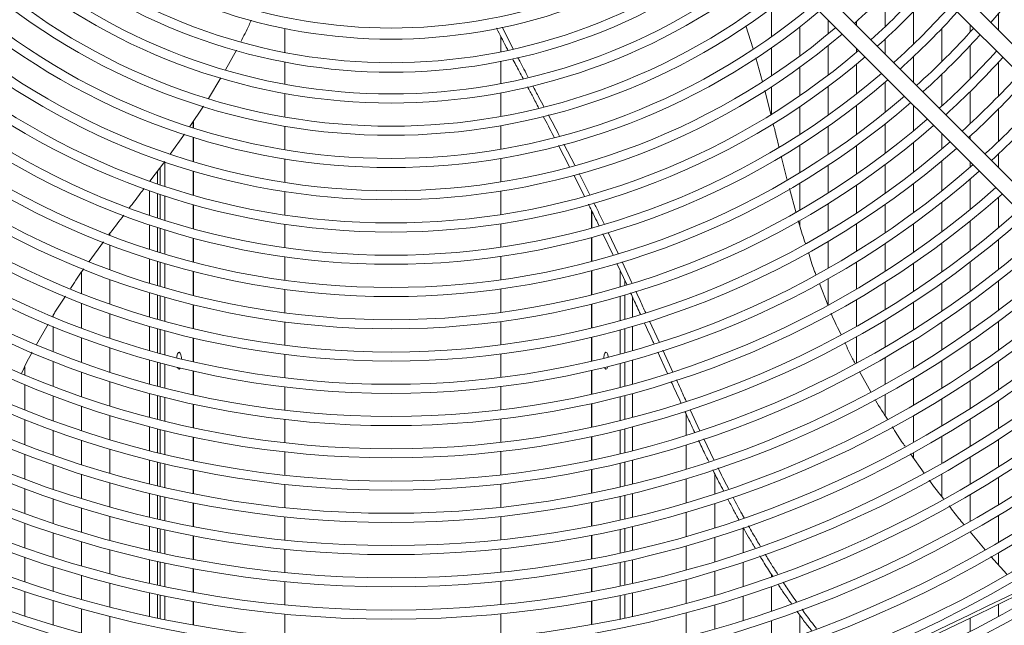
# Model space of a CAD drawing. Units: millimetres. Extents: x 8 to 384, y 15 to 280.
# Drawn here: x 178 to 191, y 38 to 46 of the extents above; entities that cross this region are included whole.
import ezdxf

# ---------------------------------------------------------------- set-up
doc = ezdxf.new("R2010")
doc.units = ezdxf.units.MM

msp = doc.modelspace()

# ---------------------------------------------------------------- linework, layer by layer
at = {"color": 7, "linetype": 'Continuous', "lineweight": 15}
for p, q in [((195.7472, 40.7875), (188.1797, 48.3549)), ((188.0324, 48.2076), (195.5999, 40.6401)), ((194.8633, 39.9036), (187.2958, 47.471)), ((187.1485, 47.3237), (194.716, 39.7563)), ((189.4658, 46.0673), (189.4658, 45.6509)), ((188.0039, 45.8922), (188.0039, 45.5223)), ((189.8312, 45.8468), (189.8312, 45.4259)), ((190.9276, 45.8219), (190.9276, 45.607)), ((184.5378, 45.6458), (184.6802, 45.3681)), ((187.7682, 45.3676), (187.673, 45.6633)), ((188.3694, 45.6493), (188.3694, 45.2747)), ((188.7349, 45.7374), (188.7349, 45.5598)), ((189.1003, 45.7202), (189.1003, 45.6666)), ((190.5622, 45.6778), (190.5622, 45.582)), ((181.7397, 45.6282), (181.7397, 45.3195)), ((184.518, 45.3281), (184.518, 45.5292)), ((190.1967, 45.6279), (190.1967, 45.2025)), ((188.7349, 45.4093), (188.7349, 45.0301)), ((189.4658, 45.4915), (189.4658, 45.3011)), ((190.5622, 45.4102), (190.5622, 44.9806)), ((180.9748, 45.0953), (181.1146, 45.3488)), ((188.0039, 45.3795), (188.0039, 45.0186)), ((189.1003, 45.3719), (189.1003, 45.3242)), ((189.8312, 45.2647), (189.8312, 44.9356)), ((181.7397, 45.1953), (181.7397, 44.9104)), ((184.518, 44.9185), (184.518, 45.2038)), ((187.8891, 44.9436), (187.8019, 45.2514)), ((189.1003, 45.172), (189.1003, 44.7883)), ((190.9276, 45.1938), (190.9276, 44.7601)), ((188.3694, 45.1301), (188.3694, 44.7647)), ((190.1967, 45.0396), (190.1967, 44.6305)), ((180.754, 44.7275), (180.9145, 44.9935)), ((188.0039, 44.879), (188.0039, 44.5252)), ((188.7349, 44.8838), (188.7349, 44.5141)), ((189.4658, 44.937), (189.4658, 44.549)), ((181.7397, 44.7918), (181.7397, 44.4888)), ((184.518, 44.4965), (184.518, 44.7998)), ((187.9949, 44.5269), (187.918, 44.8299)), ((190.5622, 44.8161), (190.5622, 44.403)), ((180.5157, 44.3666), (180.6893, 44.6282)), ((189.1003, 44.6403), (189.1003, 44.2664)), ((189.8312, 44.641), (189.8312, 44.312)), ((188.3694, 44.6234), (188.3694, 44.2656)), ((190.9276, 44.5941), (190.9276, 44.177)), ((180.5594, 44.4325), (180.5594, 44.35)), ((180.563, 44.3489), (180.563, 44.438)), ((184.518, 44.0752), (184.518, 44.378)), ((188.7349, 44.3712), (188.7349, 44.0093)), ((189.4658, 44.3994), (189.4658, 44.0215)), ((180.2626, 44.0122), (180.4473, 44.2702)), ((181.7397, 44.3704), (181.7397, 44.0679)), ((190.1967, 44.2755), (190.1967, 44.0771)), ((180.5594, 44.2277), (180.5594, 43.9156)), ((180.563, 43.9146), (180.563, 44.2266)), ((185.4042, 43.8494), (185.2621, 44.1228)), ((185.3309, 44.1402), (185.4728, 43.8697)), ((188.3694, 44.1269), (188.3694, 43.7753)), ((189.1003, 44.122), (189.1003, 43.7562)), ((189.8312, 44.1608), (189.8312, 43.779)), ((190.5622, 44.2441), (190.5622, 44.2047)), ((190.9276, 44.0167), (190.9276, 43.8392)), ((179.9981, 43.6634), (180.1917, 43.9186)), ((180.1939, 43.5958), (180.1939, 43.9107)), ((181.7397, 43.9496), (181.7397, 43.6475)), ((184.518, 43.6545), (184.518, 43.9569)), ((188.7349, 43.8692), (188.7349, 43.5138)), ((189.4658, 43.8755), (189.4658, 43.5059)), ((190.1967, 43.9244), (190.1967, 43.5388)), ((190.5622, 43.9101), (190.5622, 43.8441)), ((180.1004, 43.6273), (180.1004, 43.7983)), ((180.1342, 43.8428), (180.1342, 43.6158)), ((180.5594, 43.7939), (180.5594, 43.4831)), ((180.563, 43.4821), (180.563, 43.7928)), ((185.595, 43.4724), (185.4611, 43.74)), ((185.5287, 43.7611), (185.6642, 43.4903)), ((188.3694, 43.6389), (188.3694, 43.2925)), ((189.1003, 43.6146), (189.1003, 43.2556)), ((189.8312, 43.6315), (189.8312, 43.2583)), ((190.5622, 43.6899), (190.5622, 43.3007)), ((179.9964, 43.5399), (179.9964, 43.2242)), ((180.1004, 43.1896), (180.1004, 43.504)), ((180.1342, 43.4927), (180.1342, 43.1786)), ((181.7397, 43.5294), (181.7397, 43.2276)), ((184.518, 43.2343), (184.518, 43.5363)), ((188.3176, 43.2703), (188.2369, 43.5684)), ((180.1939, 43.1596), (180.1939, 43.473)), ((180.5594, 43.3618), (180.5594, 43.0522)), ((180.563, 43.0512), (180.563, 43.3608)), ((188.7349, 43.376), (188.7349, 43.0261)), ((189.4658, 43.3629), (189.4658, 43.0003)), ((190.1967, 43.3898), (190.1967, 43.013)), ((190.9276, 43.4573), (190.9276, 43.0645)), ((185.6874, 43.2878), (185.6874, 43.0612)), ((185.691, 43.0622), (185.691, 43.2805)), ((181.7397, 43.1097), (181.7397, 42.8081)), ((184.518, 42.8145), (184.518, 43.1162)), ((188.3694, 43.158), (188.3694, 43.0831)), ((189.1003, 43.1164), (189.1003, 42.7631)), ((189.8312, 43.1138), (189.8312, 42.7477)), ((190.5622, 43.1503), (190.5622, 42.77)), ((179.4858, 42.9675), (179.4858, 42.994)), ((179.9964, 43.1011), (179.9964, 42.7869)), ((180.1004, 42.7539), (180.1004, 43.0669)), ((180.1342, 43.0561), (180.1342, 42.7434)), ((180.1939, 42.7252), (180.1939, 43.0373)), ((185.9639, 42.7139), (185.8338, 42.9856)), ((185.9022, 43.0035), (186.0319, 42.7324)), ((179.2201, 42.632), (179.4036, 42.882)), ((180.5594, 42.9313), (180.5594, 42.6226)), ((180.563, 42.6216), (180.563, 42.9303)), ((185.6874, 42.9403), (185.6874, 42.6313)), ((185.691, 42.6322), (185.691, 42.9412)), ((188.7349, 42.8903), (188.7349, 42.5451)), ((189.4658, 42.8597), (189.4658, 42.5031)), ((190.1967, 42.8672), (190.1967, 42.4977)), ((190.9276, 42.9127), (190.9276, 42.529)), ((179.4858, 42.5241), (179.4858, 42.8426)), ((179.9964, 42.6644), (179.9964, 42.3516)), ((180.1004, 42.3199), (180.1004, 42.6317)), ((180.1342, 42.6214), (180.1342, 42.3099)), ((180.1939, 42.2925), (180.1939, 42.6034)), ((181.7397, 42.6903), (181.7397, 42.389)), ((184.518, 42.3951), (184.518, 42.6966)), ((186.1407, 42.3345), (186.0142, 42.6069)), ((186.0808, 42.6282), (186.2072, 42.3556)), ((189.1003, 42.6259), (189.1003, 42.2775)), ((189.8312, 42.6059), (189.8312, 42.2459)), ((190.5622, 42.6228), (190.5622, 42.2501)), ((179.1203, 42.2188), (179.1203, 42.496)), ((180.5594, 42.5021), (180.5594, 42.1942)), ((180.563, 42.1933), (180.563, 42.5011)), ((185.6874, 42.5106), (185.6874, 42.2025)), ((185.691, 42.2034), (185.691, 42.5116)), ((186.0565, 42.5157), (186.0565, 42.3031)), ((179.4858, 42.0831), (179.4858, 42.3999)), ((186.1163, 42.3208), (186.1163, 42.3871)), ((188.7295, 42.0746), (188.6207, 42.3489)), ((188.7349, 42.4109), (188.7349, 42.0698)), ((189.4658, 42.3647), (189.4658, 42.0131)), ((190.1967, 42.3546), (190.1967, 41.9914)), ((190.9276, 42.3806), (190.9276, 42.0046)), ((179.9964, 42.2295), (179.9964, 41.9178)), ((181.7397, 42.2713), (181.7397, 41.9702)), ((184.518, 41.9761), (184.518, 42.2773)), ((179.1203, 41.7743), (179.1203, 42.0936)), ((180.1004, 41.8875), (180.1004, 42.1982)), ((180.1342, 42.1883), (180.1342, 41.8779)), ((180.1939, 41.8612), (180.1939, 42.1711)), ((186.0565, 42.1817), (186.0565, 41.8714)), ((186.1163, 41.8883), (186.1163, 42.1991)), ((186.2142, 41.9169), (186.2142, 42.1763)), ((189.1003, 42.1421), (189.1003, 41.7979)), ((189.8312, 42.1063), (189.8312, 41.7516)), ((190.5622, 42.1057), (190.5622, 41.7394)), ((180.5594, 42.074), (180.5594, 41.7669)), ((180.563, 41.766), (180.563, 42.0731)), ((185.6874, 42.0822), (185.6874, 41.7749)), ((185.691, 41.7758), (185.691, 42.0831)), ((178.7549, 41.9187), (178.7549, 41.9358)), ((179.4858, 41.6442), (179.4858, 41.9596)), ((181.7397, 41.8526), (181.7397, 41.5517)), ((184.518, 41.5574), (184.518, 41.8584)), ((186.434, 41.8627), (186.5561, 41.5954)), ((189.4658, 41.8765), (189.4658, 41.5293)), ((190.1967, 41.8505), (190.1967, 41.4928)), ((190.9276, 41.8589), (190.9276, 41.4896)), ((178.5405, 41.5617), (178.6921, 41.8263)), ((178.7549, 41.4706), (178.7549, 41.7925)), ((179.9964, 41.7962), (179.9964, 41.4855)), ((180.1004, 41.4564), (180.1004, 41.7662)), ((180.1342, 41.7567), (180.1342, 41.4472)), ((180.1939, 41.4311), (180.1939, 41.7402)), ((186.0565, 41.7503), (186.0565, 41.4409)), ((186.1163, 41.4572), (186.1163, 41.767)), ((186.2142, 41.4846), (186.2142, 41.7953)), ((179.1203, 41.332), (179.1203, 41.6497)), ((180.5594, 41.647), (180.5594, 41.3405)), ((180.563, 41.3397), (180.563, 41.6461)), ((185.6874, 41.6549), (185.6874, 41.3482)), ((185.691, 41.349), (185.691, 41.6557)), ((189.1003, 41.6641), (189.1003, 41.3236)), ((189.8312, 41.6138), (189.8312, 41.2637)), ((190.5622, 41.5973), (190.5622, 41.2366)), ((179.4858, 41.2071), (179.4858, 41.5212)), ((186.6652, 41.1894), (186.539, 41.4661)), ((186.6051, 41.4881), (186.7329, 41.2088)), ((178.7549, 41.025), (178.7549, 41.3451)), ((179.9964, 41.3643), (179.9964, 41.0545)), ((180.1004, 41.0265), (180.1004, 41.3355)), ((181.7397, 41.4342), (181.7397, 41.1335)), ((184.518, 41.1389), (184.518, 41.4397)), ((186.1163, 41.0273), (186.1163, 41.3363)), ((186.2142, 41.0537), (186.2142, 41.3634)), ((189.4658, 41.3944), (189.4658, 41.051)), ((190.1967, 41.3539), (190.1967, 41.0009)), ((190.9276, 41.3463), (190.9276, 40.9827)), ((178.3894, 41.1717), (178.3894, 41.2742)), ((179.1203, 40.8918), (179.1203, 41.2081)), ((180.1342, 41.3263), (180.1342, 41.0176)), ((180.1939, 41.0022), (180.1939, 41.3105)), ((180.5594, 41.2208), (180.5594, 40.915)), ((180.563, 40.9142), (180.563, 41.22)), ((185.6874, 41.2284), (185.6874, 40.9223)), ((185.691, 40.9232), (185.691, 41.2293)), ((186.0565, 41.3202), (186.0565, 41.0116)), ((189.2826, 40.9557), (189.1388, 41.2149)), ((179.4858, 40.7716), (179.4858, 41.0845)), ((189.8312, 41.1276), (189.8312, 40.7815)), ((190.5622, 41.0965), (190.5622, 40.7407)), ((178.3894, 40.7227), (178.3894, 41.0452)), ((181.7397, 41.016), (181.7397, 40.7155)), ((184.518, 40.7207), (184.518, 41.0214)), ((178.7549, 40.5816), (178.7549, 40.9002)), ((179.9964, 40.9336), (179.9964, 40.6247)), ((180.1004, 40.5977), (180.1004, 40.9059)), ((180.1342, 40.8971), (180.1342, 40.5891)), ((180.1939, 40.5742), (180.1939, 40.8818)), ((186.0565, 40.8912), (186.0565, 40.5833)), ((186.1163, 40.5984), (186.1163, 40.9066)), ((186.2142, 40.6238), (186.2142, 40.9328)), ((189.4658, 40.9174), (189.4658, 40.6523)), ((190.1967, 40.8637), (190.1967, 40.5149)), ((190.9276, 40.8415), (190.9276, 40.4829)), ((179.1203, 40.4534), (179.1203, 40.7684)), ((180.5594, 40.7955), (180.5594, 40.4901)), ((180.563, 40.4894), (180.563, 40.7947)), ((185.6874, 40.8028), (185.6874, 40.4973)), ((185.691, 40.4981), (185.691, 40.8036)), ((186.9572, 40.7233), (187.0831, 40.4529)), ((178.3894, 40.2762), (178.3894, 40.597)), ((179.4858, 40.3375), (179.4858, 40.6494)), ((181.7397, 40.598), (181.7397, 40.2977)), ((184.518, 40.3027), (184.518, 40.6032)), ((186.9075, 40.6631), (186.9075, 40.3929)), ((189.8312, 40.6469), (189.8312, 40.3043)), ((190.5622, 40.6024), (190.5622, 40.2509)), ((178.7549, 40.1402), (178.7549, 40.4574)), ((179.9964, 40.5041), (179.9964, 40.1959)), ((180.1004, 40.1698), (180.1004, 40.4773)), ((180.1342, 40.4689), (180.1342, 40.1615)), ((180.1939, 40.1472), (180.1939, 40.4541)), ((186.0565, 40.4631), (186.0565, 40.156)), ((186.1163, 40.1705), (186.1163, 40.4781)), ((186.2142, 40.195), (186.2142, 40.5032)), ((179.1203, 40.0165), (179.1203, 40.3304)), ((180.5594, 40.3709), (180.5594, 40.066)), ((180.563, 40.0652), (180.563, 40.3701)), ((185.6874, 40.3779), (185.6874, 40.0729)), ((185.691, 40.0736), (185.691, 40.3787)), ((187.1322, 40.3503), (187.2629, 40.0791)), ((190.1967, 40.3792), (190.1967, 40.034)), ((190.9276, 40.3436), (190.9276, 39.9894)), ((179.4858, 39.9048), (179.4858, 40.2158)), ((186.9075, 40.2706), (186.9075, 39.9582)), ((178.3894, 39.8318), (178.3894, 40.1511)), ((179.9964, 40.0755), (179.9964, 39.7679)), ((181.7397, 40.1803), (181.7397, 39.88)), ((184.518, 39.8849), (184.518, 40.1853)), ((186.2142, 39.7672), (186.2142, 40.0747)), ((189.9695, 39.9073), (189.7942, 40.1542)), ((189.8312, 40.1709), (189.8312, 40.102)), ((190.5622, 40.1142), (190.5622, 39.7664)), ((178.7549, 39.7006), (178.7549, 40.0165)), ((180.1004, 39.7428), (180.1004, 40.0497)), ((180.1342, 40.0415), (180.1342, 39.7348)), ((180.1939, 39.7209), (180.1939, 40.0273)), ((180.5594, 39.9469), (180.5594, 39.6424)), ((180.563, 39.6417), (180.563, 39.9461)), ((185.6874, 39.9537), (185.6874, 39.6491)), ((185.691, 39.6498), (185.691, 39.9544)), ((186.0565, 40.036), (186.0565, 39.7294)), ((186.1163, 39.7435), (186.1163, 40.0504)), ((179.1203, 39.5812), (179.1203, 39.894)), ((186.9075, 39.8363), (186.9075, 39.5248)), ((187.273, 39.9023), (187.273, 39.6384)), ((190.1967, 39.8997), (190.1967, 39.6071)), ((190.9276, 39.8517), (190.9276, 39.5014)), ((178.3894, 39.3894), (178.3894, 39.7073)), ((179.4858, 39.4732), (179.4858, 39.7833)), ((181.7397, 39.7627), (181.7397, 39.4626)), ((184.518, 39.4673), (184.518, 39.7675)), ((178.7549, 39.2626), (178.7549, 39.5774)), ((179.9964, 39.6478), (179.9964, 39.3409)), ((180.1004, 39.3165), (180.1004, 39.6229)), ((180.1342, 39.615), (180.1342, 39.3088)), ((180.1939, 39.2954), (180.1939, 39.6012)), ((186.0565, 39.6096), (186.0565, 39.3036)), ((186.1163, 39.3172), (186.1163, 39.6236)), ((186.2142, 39.3401), (186.2142, 39.647)), ((190.5622, 39.6311), (190.5622, 39.2867)), ((179.1203, 39.1471), (179.1203, 39.459)), ((180.5594, 39.5235), (180.5594, 39.2194)), ((180.563, 39.2187), (180.563, 39.5228)), ((185.6874, 39.5301), (185.6874, 39.2258)), ((185.691, 39.2266), (185.691, 39.5308)), ((187.273, 39.5157), (187.273, 39.2025)), ((179.4858, 39.0426), (179.4858, 39.352)), ((181.7397, 39.3453), (181.7397, 39.0453)), ((184.518, 39.0498), (184.518, 39.3499)), ((186.9075, 39.4032), (186.9075, 39.0926)), ((190.9276, 39.3651), (190.9276, 39.0183)), ((178.3894, 38.9487), (178.3894, 39.2654)), ((179.9964, 39.221), (179.9964, 38.9145)), ((180.1004, 38.8909), (180.1004, 39.1968)), ((180.1342, 39.1892), (180.1342, 38.8835)), ((180.1939, 38.8705), (180.1939, 39.1759)), ((186.0565, 39.184), (186.0565, 38.8784)), ((186.1163, 38.8916), (186.1163, 39.1975)), ((186.2142, 38.9138), (186.2142, 39.2202)), ((187.6385, 39.2001), (187.6385, 38.8849)), ((178.7549, 38.826), (178.7549, 39.1398)), ((180.5594, 39.1006), (180.5594, 38.7969)), ((180.563, 38.7962), (180.563, 39.0999)), ((185.6874, 39.107), (185.6874, 38.8031)), ((185.691, 38.8038), (185.691, 39.1077)), ((187.273, 39.0802), (187.273, 38.7678)), ((190.7566, 38.9202), (190.5607, 39.1534)), ((190.5622, 39.1526), (190.5622, 39.1516)), ((179.1203, 38.7142), (179.1203, 39.0253)), ((179.4858, 38.613), (179.4858, 38.9217)), ((181.7397, 38.928), (181.7397, 38.6281)), ((184.518, 38.6325), (184.518, 38.9325)), ((186.9075, 38.9713), (186.9075, 38.6614)), ((178.3894, 38.5096), (178.3894, 38.8251)), ((179.9964, 38.7948), (179.9964, 38.4889)), ((186.2142, 38.4882), (186.2142, 38.7941)), ((191.0332, 38.6068), (190.8298, 38.8345)), ((190.9276, 38.8833), (190.9276, 38.725)), ((178.7549, 38.3908), (178.7549, 38.7036)), ((180.1004, 38.466), (180.1004, 38.7714)), ((180.1342, 38.764), (180.1342, 38.4588)), ((180.1939, 38.4461), (180.1939, 38.7511)), ((180.5594, 38.6782), (180.5594, 38.3748)), ((180.563, 38.3741), (180.563, 38.6775)), ((185.6874, 38.6844), (185.6874, 38.3808)), ((185.691, 38.3815), (185.691, 38.6851)), ((186.0565, 38.759), (186.0565, 38.4539)), ((186.1163, 38.4666), (186.1163, 38.7721)), ((187.6385, 38.7619), (187.6385, 38.4478)), ((179.1203, 38.2824), (179.1203, 38.5927)), ((186.9075, 38.5404), (186.9075, 38.2312)), ((187.273, 38.6459), (187.273, 38.3343)), ((188.0039, 38.6073), (188.0039, 38.5719)), ((179.4858, 38.1842), (179.4858, 38.4924)), ((181.7397, 38.5108), (181.7397, 38.211)), ((184.518, 38.2153), (184.518, 38.5152)), ((188.0039, 38.4482), (188.0039, 38.1323)), ((178.3894, 38.0719), (178.3894, 38.3864)), ((179.9964, 38.3693), (179.9964, 38.0638)), ((180.1004, 38.0416), (180.1004, 38.3467)), ((180.1342, 38.3395), (180.1342, 38.0346)), ((180.1939, 38.0224), (180.1939, 38.327)), ((186.0565, 38.3346), (186.0565, 38.0299)), ((186.1163, 38.0423), (186.1163, 38.3473)), ((186.2142, 38.0631), (186.2142, 38.3686)), ((187.6385, 38.3252), (187.6385, 38.012)), ((178.7549, 37.9567), (178.7549, 38.2686)), ((179.1203, 37.8515), (179.1203, 38.1612)), ((180.5594, 38.2562), (180.5594, 37.9531)), ((180.563, 37.9525), (180.563, 38.2556)), ((185.6874, 38.2622), (185.6874, 37.959)), ((185.691, 37.9596), (185.691, 38.2629)), ((187.273, 38.2127), (187.273, 37.902)), ((190.9276, 38.2192), (190.9276, 38.0649)), ((179.4858, 37.7563), (179.4858, 38.0639)), ((181.7397, 38.0938), (181.7397, 37.7941)), ((184.518, 37.7982), (184.518, 38.0981)), ((186.9075, 38.1104), (186.9075, 37.8019)), ((188.3694, 38.0795), (188.3694, 37.821)), ((190.5622, 38.0432), (190.5622, 37.8714)), ((188.0039, 38.009), (188.0039, 37.6941))]:
    msp.add_line(p, q, dxfattribs=at)
at = {"color": 7, "linetype": 'Continuous', "lineweight": 15, "flags": 128}
for points in [[(180.3469, 41.3916), (180.3497, 41.4119), (180.3576, 41.4413), (180.368, 41.4591), (180.3796, 41.4628), (180.3908, 41.4519), (180.4001, 41.4279), (180.4062, 41.394), (180.4077, 41.3766)], [(185.8434, 41.3858), (185.8442, 41.394), (185.8504, 41.4279), (185.8596, 41.4519), (185.8708, 41.4628), (185.8824, 41.4591), (185.8929, 41.4413), (185.9007, 41.4119), (185.9025, 41.4006)], [(180.3921, 41.2603), (180.3908, 41.2579), (180.3796, 41.247), (180.368, 41.2507), (180.3576, 41.2684), (180.3574, 41.2688)], [(185.8963, 41.2787), (185.8929, 41.2684), (185.8824, 41.2507), (185.8708, 41.247), (185.8596, 41.2579), (185.8547, 41.2684)], [(191.2479, 38.4197), (191.0266, 38.3131), (190.7917, 38.2), (190.5433, 38.0804), (190.2821, 37.9546), (190.0082, 37.8227), (189.7222, 37.6849), (189.4245, 37.5416), (189.1155, 37.3928)], [(191.266, 38.3821), (191.0447, 38.2756), (190.8097, 38.1624), (190.5614, 38.0428), (190.3002, 37.917), (190.0263, 37.7851), (189.7403, 37.6474), (189.4426, 37.504), (189.1336, 37.3552)]]:
    msp.add_lwpolyline(points, dxfattribs=at)
at = {"color": 7, "linetype": 'Continuous', "lineweight": 15}
for radius in [19.1429, 19.0013]:
    msp.add_circle((183.1069, 52.3966), radius, dxfattribs=at)
for radius, start, end in [(10.2172, 319.0925, 40.9075), (6.7621, 231.19028, 308.80972), (6.9051, 231.06164, 308.93836), (7.208, 230.80605, 309.19395), (7.3299, 230.70913, 309.29087), (7.7267, 230.41506, 309.58494), (7.61, 230.49833, 309.50167), (8.9719, 311.67202, 318.32798), (8.1418, 230.13823, 309.86177), (8.0251, 230.21313, 309.78687), (9.2703, 311.77927, 318.22073), (9.387, 311.81934, 318.18066), (8.4402, 229.9561, 310.0439), (9.6854, 311.91743, 318.08257), (8.5568, 229.88836, 310.11164), (9.8021, 311.95416, 318.04584), (8.8553, 229.72324, 310.27676), (8.9719, 229.66169, 310.33831), (10.1005, 312.04422, 317.95578), (10.2172, 312.07801, 317.92199), (9.387, 229.45513, 310.54487), (9.2703, 229.51131, 310.48869), (10.5156, 312.16099, 317.83901), (10.6322, 312.19217, 317.80783), (9.6854, 229.3176, 310.6824), (10.9307, 312.26889, 317.73111), (9.8021, 229.26611, 310.73389), (11.0473, 312.29775, 317.70225), (10.1005, 229.13985, 310.86015), (10.2172, 229.0925, 310.9075), (11.3457, 312.36887, 317.63113), (11.4624, 312.39567, 317.57465), (10.6322, 228.93247, 311.06753), (10.5156, 228.97617, 311.02383), (10.9307, 228.82495, 311.17505), (11.0473, 228.80701, 311.2155), (11.3457, 228.68482, 311.31518), (11.4624, 228.64726, 311.35274), (11.8775, 228.51964, 311.48036), (11.7608, 228.5546, 311.4454), (12.1759, 228.43328, 311.56672), (12.2926, 228.40065, 311.59935), (12.591, 228.31996, 311.68004), (12.7076, 228.28945, 311.71055), (13.1227, 228.18529, 311.81471), (13.0061, 228.2139, 311.7861), (13.4211, 228.1144, 311.8856), (13.5378, 228.08753, 311.88699), (13.8362, 228.02088, 311.97912), (13.9529, 227.9956, 312.0044), (14.368, 227.90898, 312.09102), (14.2513, 227.93282, 312.06718), (14.6664, 227.84974, 312.15026), (14.783, 227.82724, 312.16254), (15.0814, 227.77125, 312.22343), (15.1981, 227.74996, 312.25004), (15.6132, 227.6768, 312.3232), (15.4965, 227.69697, 312.30303), (15.9116, 227.62656, 312.37344), (16.0283, 227.59956, 312.39257), (16.3267, 227.55974, 312.44026), (16.4434, 227.54157, 312.45843), (16.6042, 227.51694, 312.48306), (16.8958, 227.47346, 312.52654), (16.8584, 227.47895, 312.52105), (16.7418, 227.49624, 312.50376), (17.0079, 227.45714, 312.54286), (16.9583, 227.46434, 312.53566), (17.1246, 227.44039, 312.55961), (17.5319, 227.38367, 312.61633)]:
    msp.add_arc((183.1069, 52.3966), radius, start, end, dxfattribs=at)
for points, knots in [([(181.1706, 45.4586), (181.2079, 45.5292), (181.2561, 45.6206), (181.2965, 45.7156), (181.3056, 45.7372)], [0, 0, 0, 0, 0.7721335, 1, 1, 1, 1]), ([(184.6106, 45.351), (184.6014, 45.3684), (184.5532, 45.459), (184.5039, 45.5526), (184.4661, 45.6302), (184.465, 45.6326)], [0, 0, 0, 0, 0.1875292, 0.9747715, 1, 1, 1, 1]), ([(184.8054, 44.9852), (184.7889, 45.016), (184.7434, 45.1008), (184.6982, 45.186), (184.6695, 45.2402)], [0, 0, 0, 0, 0.3638493, 1, 1, 1, 1]), ([(184.7373, 45.2568), (184.7455, 45.2407), (184.7898, 45.154), (184.8357, 45.069), (184.8731, 44.9997)], [0, 0, 0, 0, 0.18556661, 1, 1, 1, 1]), ([(185.0085, 44.6043), (184.9822, 44.654), (184.9338, 44.7457), (184.8849, 44.8368), (184.8625, 44.8785)], [0, 0, 0, 0, 0.541882, 1, 1, 1, 1]), ([(184.9297, 44.8931), (184.9565, 44.8427), (185.0045, 44.7522), (185.0528, 44.6622), (185.0742, 44.6223)], [0, 0, 0, 0, 0.5574543, 1, 1, 1, 1]), ([(185.1311, 44.5161), (185.1741, 44.4364), (185.2228, 44.3465), (185.2705, 44.2554), (185.276, 44.2449)], [0, 0, 0, 0, 0.8848996, 1, 1, 1, 1]), ([(185.2073, 44.2284), (185.2038, 44.235), (185.1569, 44.3253), (185.1092, 44.4147), (185.065, 44.4976)], [0, 0, 0, 0, 0.0735322, 1, 1, 1, 1]), ([(188.1005, 44.1057), (188.0824, 44.1795), (188.0581, 44.2787), (188.0328, 44.3778), (188.0264, 44.4032)], [0, 0, 0, 0, 0.74425931, 1, 1, 1, 1]), ([(188.2068, 43.6794), (188.2037, 43.6908), (188.1761, 43.7921), (188.152, 43.8939), (188.1305, 43.9842)], [0, 0, 0, 0, 0.1128405, 1, 1, 1, 1]), ([(179.7349, 43.3188), (179.7825, 43.3804), (179.8472, 43.4644), (179.9114, 43.5491), (179.9285, 43.5716)], [0, 0, 0, 0, 0.7339297, 1, 1, 1, 1]), ([(185.782, 43.0936), (185.7634, 43.1329), (185.7198, 43.2248), (185.6739, 43.3155), (185.6475, 43.3674)], [0, 0, 0, 0, 0.4271305, 1, 1, 1, 1]), ([(185.7159, 43.387), (185.7385, 43.3423), (185.7842, 43.2521), (185.8274, 43.1605), (185.8493, 43.1144)], [0, 0, 0, 0, 0.49539843, 1, 1, 1, 1]), ([(179.4729, 42.9765), (179.4794, 42.9853), (179.5415, 43.0702), (179.6062, 43.1527), (179.6642, 43.2267)], [0, 0, 0, 0, 0.1036267, 1, 1, 1, 1]), ([(188.4414, 42.8626), (188.4135, 42.9422), (188.3797, 43.039), (188.3536, 43.1372), (188.3489, 43.1546)], [0, 0, 0, 0, 0.8227593, 1, 1, 1, 1]), ([(188.5764, 42.4607), (188.5689, 42.4792), (188.5308, 42.5736), (188.5019, 42.6706), (188.4786, 42.7485)], [0, 0, 0, 0, 0.1960992, 1, 1, 1, 1]), ([(178.9797, 42.2828), (179.0244, 42.3538), (179.0787, 42.4402), (179.1389, 42.5215), (179.1497, 42.536)], [0, 0, 0, 0, 0.8217148, 1, 1, 1, 1]), ([(186.3169, 41.9522), (186.2885, 42.0146), (186.2466, 42.1069), (186.2038, 42.1989), (186.1899, 42.2286)], [0, 0, 0, 0, 0.6770769, 1, 1, 1, 1]), ([(186.2569, 42.2484), (186.2756, 42.2082), (186.3185, 42.1159), (186.3606, 42.0233), (186.3844, 41.9712)], [0, 0, 0, 0, 0.4360835, 1, 1, 1, 1]), ([(178.7503, 41.9279), (178.7596, 41.9444), (178.8097, 42.033), (178.8674, 42.116), (178.9143, 42.1835)], [0, 0, 0, 0, 0.1870077, 1, 1, 1, 1]), ([(188.9004, 41.691), (188.8588, 41.7729), (188.8131, 41.8628), (188.7763, 41.9563), (188.773, 41.9648)], [0, 0, 0, 0, 0.91002953, 1, 1, 1, 1]), ([(186.4898, 41.574), (186.4858, 41.5826), (186.4449, 41.6724), (186.4039, 41.7621), (186.3668, 41.8431)], [0, 0, 0, 0, 0.0963302, 1, 1, 1, 1]), ([(189.0803, 41.3203), (189.0694, 41.3396), (189.0205, 41.4264), (188.9801, 41.5178), (188.9487, 41.5888)], [0, 0, 0, 0, 0.2227515, 1, 1, 1, 1]), ([(178.3494, 41.1928), (178.3874, 41.2762), (178.4293, 41.3681), (178.4796, 41.4553), (178.4843, 41.4634)], [0, 0, 0, 0, 0.9065065, 1, 1, 1, 1]), ([(186.8378, 40.814), (186.7997, 40.896), (186.7576, 40.9869), (186.7161, 41.0779), (186.712, 41.0867)], [0, 0, 0, 0, 0.9031087, 1, 1, 1, 1]), ([(186.7792, 41.1076), (186.7963, 41.0701), (186.8377, 40.9794), (186.88, 40.8889), (186.9049, 40.8358)], [0, 0, 0, 0, 0.4126289, 1, 1, 1, 1]), ([(189.4986, 40.6006), (189.4465, 40.6778), (189.3907, 40.7604), (189.3423, 40.848), (189.3392, 40.8536)], [0, 0, 0, 0, 0.93561185, 1, 1, 1, 1]), ([(187.017, 40.4289), (187.0022, 40.4599), (186.9587, 40.5507), (186.917, 40.6421), (186.8895, 40.7021)], [0, 0, 0, 0, 0.3423871, 1, 1, 1, 1]), ([(189.7239, 40.2531), (189.7092, 40.2735), (189.6511, 40.3542), (189.5989, 40.4399), (189.56, 40.504)], [0, 0, 0, 0, 0.252365, 1, 1, 1, 1]), ([(187.1959, 40.0574), (187.1794, 40.0903), (187.1347, 40.1795), (187.0922, 40.27), (187.0654, 40.3272)], [0, 0, 0, 0, 0.3680635, 1, 1, 1, 1]), ([(187.3862, 39.6806), (187.3666, 39.7175), (187.3194, 39.8068), (187.2746, 39.8982), (187.2484, 39.9519)], [0, 0, 0, 0, 0.4133364, 1, 1, 1, 1]), ([(187.3159, 39.9739), (187.357, 39.8904), (187.4016, 39.7997), (187.4487, 39.7114), (187.4524, 39.7044)], [0, 0, 0, 0, 0.9206523, 1, 1, 1, 1]), ([(190.2196, 39.5777), (190.1575, 39.654), (190.0943, 39.7315), (190.0359, 39.8137), (190.035, 39.8151)], [0, 0, 0, 0, 0.9837211, 1, 1, 1, 1]), ([(187.5844, 39.31), (187.5613, 39.3508), (187.5126, 39.437), (187.4664, 39.5265), (187.4422, 39.5737)], [0, 0, 0, 0, 0.4734724, 1, 1, 1, 1]), ([(187.5104, 39.5953), (187.548, 39.5227), (187.5943, 39.4335), (187.6431, 39.3477), (187.6522, 39.3317)], [0, 0, 0, 0, 0.8134552, 1, 1, 1, 1]), ([(190.4809, 39.2483), (190.4592, 39.2738), (190.394, 39.3504), (190.3327, 39.4312), (190.2918, 39.4851)], [0, 0, 0, 0, 0.3332826, 1, 1, 1, 1]), ([(187.7934, 38.9454), (187.7652, 38.9914), (187.7134, 39.0762), (187.6642, 39.1661), (187.6416, 39.2072)], [0, 0, 0, 0, 0.5425753, 1, 1, 1, 1]), ([(187.7088, 39.2314), (187.7437, 39.1683), (187.7931, 39.0786), (187.8449, 38.9941), (187.8603, 38.9691)], [0, 0, 0, 0, 0.7043253, 1, 1, 1, 1]), ([(188.0218, 38.58), (187.984, 38.636), (187.927, 38.7205), (187.8729, 38.8122), (187.8547, 38.843)], [0, 0, 0, 0, 0.6634856, 1, 1, 1, 1]), ([(187.9226, 38.8663), (187.9513, 38.818), (188.0049, 38.7276), (188.0611, 38.6443), (188.0874, 38.6054)], [0, 0, 0, 0, 0.5336097, 1, 1, 1, 1]), ([(188.2608, 38.2293), (188.2285, 38.2726), (188.1694, 38.3519), (188.1135, 38.4392), (188.0881, 38.4788)], [0, 0, 0, 0, 0.5459539, 1, 1, 1, 1]), ([(188.1547, 38.5035), (188.1881, 38.4516), (188.2441, 38.3643), (188.3034, 38.2847), (188.3274, 38.2524)], [0, 0, 0, 0, 0.59448, 1, 1, 1, 1]), ([(188.5206, 37.884), (188.4904, 37.9203), (188.4254, 37.9984), (188.3643, 38.0852), (188.3315, 38.1317)], [0, 0, 0, 0, 0.4645843, 1, 1, 1, 1]), ([(188.3973, 38.1565), (188.4351, 38.1029), (188.4962, 38.0164), (188.5609, 37.9383), (188.5855, 37.9086)], [0, 0, 0, 0, 0.6200973, 1, 1, 1, 1])]:
    msp.add_open_spline(points, degree=3, knots=knots, dxfattribs=at)

doc.saveas('drawing.dxf')
